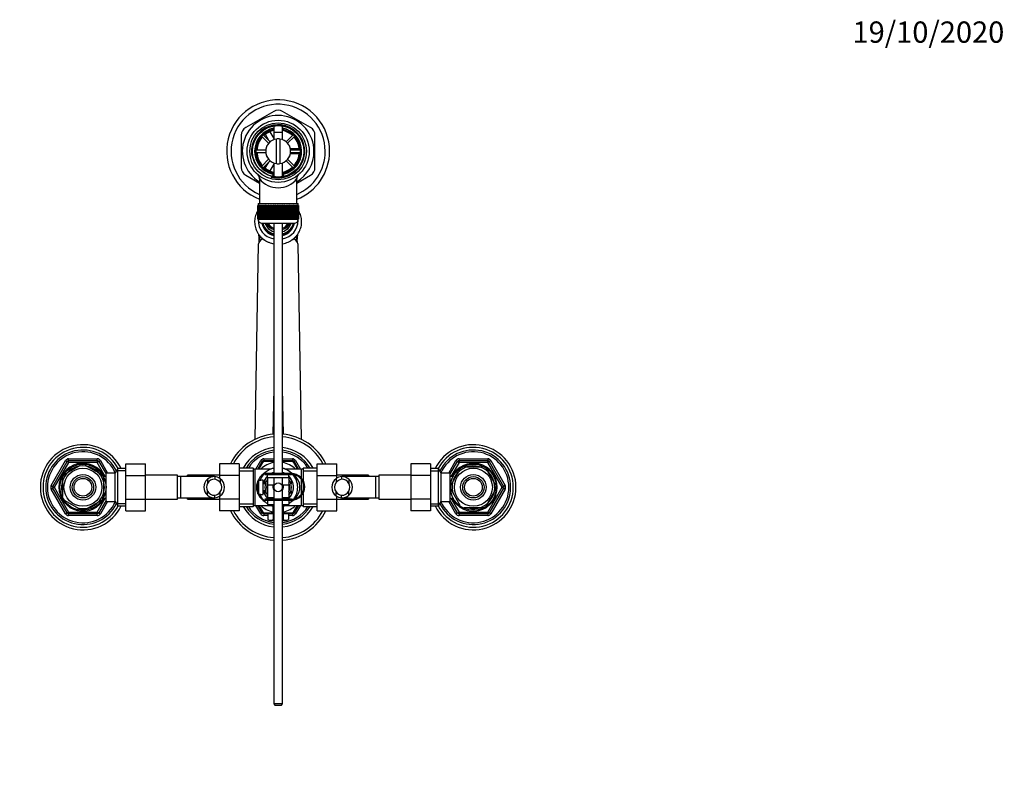
# Model space of a CAD drawing. Units: millimetres. Extents: x 0 to 1164, y 0 to 2042.
# Drawn here: x 491 to 1045, y 1615 to 2042 of the extents above; entities that cross this region are included whole.
import ezdxf
from ezdxf import colors
from ezdxf.entities.mleader import LeaderData, LeaderLine
from ezdxf.math import Vec2, Vec3

# ---------------------------------------------------------------- set-up
doc = ezdxf.new("R2010")
doc.units = ezdxf.units.MM
doc.layers.add('DV2_Défaut', color=7, linetype='Continuous')
doc.layers.add('Défaut', color=7, linetype='Continuous')

# ---------------------------------------------------------------- blocks, each defined once
blk = doc.blocks.new('_DOT')
at = {"color": 0}
blk.add_line((0, 0), (-1, 0), dxfattribs=at)
at = {"color": 0, "const_width": 0.333}
blk.add_lwpolyline([(-0.1665, 0, 1), (0.1665, 0, 1)], format="xyb", close=True, dxfattribs=at)
blk = doc.blocks.new('SE1')
at = {"layer": 'DV2_Défaut', "color": 7, "linetype": 'Continuous'}
for p, q in [((633.8, 1990.09), (618.05, 1981)), ((654.55, 1981), (638.8, 1990.09)), ((633.8, 1981.86), (633.8, 1974.11)), ((638.8, 1974.11), (638.8, 1981.86)), ((615.55, 1976.67), (615.55, 1958.48)), ((627.04, 1975.98), (630.94, 1972.08)), ((631.79, 1972.93), (627.89, 1976.83)), ((631.04, 1973.68), (629.08, 1977.07)), ((631.68, 1978.56), (633.84, 1974.83)), ((633.8, 1978.27), (638.8, 1978.27)), ((633.8, 1978.27), (633.8, 1974.11)), ((638.8, 1974.11), (638.8, 1978.27)), ((644.7, 1976.83), (640.8, 1972.93)), ((641.65, 1972.08), (645.55, 1975.98)), ((657.05, 1958.48), (657.05, 1976.67)), ((629.8, 1970.57), (629.97, 1970.57)), ((629.8, 1970.57), (629.8, 1970.17)), ((635.3, 1960.65), (635.3, 1974.5)), ((637.3, 1974.5), (637.3, 1960.65)), ((642.62, 1970.57), (642.8, 1970.57)), ((642.8, 1970.17), (642.8, 1970.57)), ((629.32, 1968.17), (623.81, 1968.17)), ((623.81, 1966.97), (629.32, 1966.97)), ((629.8, 1964.98), (629.8, 1964.57)), ((629.8, 1964.57), (629.97, 1964.57)), ((642.62, 1964.57), (642.8, 1964.57)), ((642.8, 1964.57), (642.8, 1964.98)), ((648.22, 1966.07), (643.03, 1966.07)), ((643.05, 1969.07), (648.13, 1969.07)), ((648.78, 1968.17), (643.27, 1968.17)), ((643.27, 1966.97), (648.78, 1966.97)), ((630.94, 1963.07), (627.04, 1959.17)), ((627.89, 1958.32), (631.79, 1962.22)), ((629.07, 1958.05), (631.04, 1961.46)), ((633.8, 1960.24), (631.66, 1956.54)), ((633.8, 1961.04), (633.8, 1953.29)), ((633.8, 1961.04), (633.8, 1953.29)), ((638.8, 1953.29), (638.8, 1961.04)), ((638.8, 1953.29), (638.8, 1961.04)), ((640.8, 1962.22), (644.7, 1958.32)), ((645.55, 1959.17), (641.65, 1963.07)), ((618.05, 1954.15), (625.8, 1949.68)), ((633.24, 1954.68), (633.13, 1953.43)), ((639.46, 1953.42), (639.36, 1954.68)), ((646.8, 1949.68), (654.55, 1954.15)), ((625.8, 1952.12), (625.8, 1938.07)), ((646.8, 1938.07), (646.8, 1952.14)), ((624.8, 1937.07), (624.8, 1937.07)), ((624.8, 1929.27), (624.8, 1937.07)), ((624.8, 1937.07), (624.82, 1937.07)), ((624.8, 1937.07), (624.8, 1929.27)), ((624.82, 1937.07), (624.82, 1929.27)), ((624.87, 1937.07), (624.82, 1937.07)), ((624.87, 1929.27), (624.87, 1937.07)), ((624.87, 1937.07), (624.93, 1937.07)), ((624.93, 1937.07), (624.93, 1929.27)), ((625.04, 1937.07), (624.93, 1937.07)), ((625.04, 1929.27), (625.04, 1937.07)), ((625.04, 1937.07), (625.14, 1937.07)), ((625.05, 1938.07), (647.55, 1938.07)), ((625.05, 1938.07), (625.05, 1937.07)), ((625.14, 1937.07), (625.14, 1929.27)), ((625.29, 1937.07), (625.14, 1937.07)), ((625.29, 1929.27), (625.29, 1937.07)), ((625.29, 1937.07), (625.43, 1937.07)), ((625.43, 1937.07), (625.43, 1929.27)), ((625.63, 1937.07), (625.43, 1937.07)), ((625.63, 1929.27), (625.63, 1937.07)), ((625.63, 1937.07), (625.82, 1937.07)), ((625.82, 1937.07), (625.82, 1929.27)), ((626.06, 1937.07), (625.82, 1937.07)), ((626.06, 1929.27), (626.06, 1937.07)), ((626.06, 1937.07), (626.28, 1937.07)), ((626.28, 1937.07), (626.28, 1929.27)), ((626.57, 1937.07), (626.28, 1937.07)), ((626.57, 1929.27), (626.57, 1937.07)), ((626.57, 1937.07), (626.83, 1937.07)), ((626.83, 1937.07), (626.83, 1929.27)), ((627.16, 1937.07), (626.83, 1937.07)), ((627.16, 1929.27), (627.16, 1937.07)), ((627.16, 1937.07), (627.45, 1937.07)), ((627.45, 1937.07), (627.45, 1929.27)), ((627.83, 1937.07), (627.45, 1937.07)), ((627.83, 1929.27), (627.83, 1937.07)), ((627.83, 1937.07), (628.15, 1937.07)), ((628.15, 1937.07), (628.15, 1929.27)), ((628.56, 1937.07), (628.15, 1937.07)), ((628.56, 1929.27), (628.56, 1937.07)), ((628.56, 1937.07), (628.9, 1937.07)), ((628.9, 1929.27), (628.9, 1937.07)), ((628.9, 1937.07), (628.91, 1937.07)), ((628.91, 1937.07), (628.91, 1929.27)), ((629.35, 1937.07), (628.91, 1937.07)), ((629.35, 1929.27), (629.35, 1937.07)), ((629.35, 1937.07), (629.68, 1937.07)), ((629.68, 1929.27), (629.68, 1937.07)), ((629.68, 1937.07), (629.73, 1937.07)), ((629.73, 1937.07), (629.73, 1929.27)), ((630.2, 1937.07), (629.73, 1937.07)), ((630.2, 1929.27), (630.2, 1937.07)), ((630.2, 1937.07), (630.53, 1937.07)), ((630.53, 1929.27), (630.53, 1937.07)), ((630.53, 1937.07), (630.6, 1937.07)), ((630.6, 1937.07), (630.6, 1929.27)), ((631.1, 1937.07), (630.6, 1937.07)), ((631.1, 1929.27), (631.1, 1937.07)), ((631.1, 1937.07), (631.42, 1937.07)), ((631.42, 1929.27), (631.42, 1937.07)), ((631.42, 1937.07), (631.52, 1937.07)), ((631.52, 1937.07), (631.52, 1929.27)), ((632.04, 1937.07), (631.52, 1937.07)), ((632.04, 1929.27), (632.04, 1937.07)), ((632.04, 1937.07), (632.34, 1937.07)), ((632.34, 1929.27), (632.34, 1937.07)), ((632.34, 1937.07), (632.47, 1937.07)), ((632.47, 1937.07), (632.47, 1929.27)), ((633.01, 1937.07), (632.47, 1937.07)), ((633.01, 1929.27), (633.01, 1937.07)), ((633.01, 1937.07), (633.3, 1937.07)), ((633.3, 1929.27), (633.3, 1937.07)), ((633.3, 1937.07), (633.46, 1937.07)), ((633.46, 1937.07), (633.46, 1929.27)), ((634.02, 1937.07), (633.46, 1937.07)), ((634.02, 1929.27), (634.02, 1937.07)), ((634.02, 1937.07), (634.29, 1937.07)), ((634.29, 1929.27), (634.29, 1937.07)), ((634.29, 1937.07), (634.47, 1937.07)), ((634.47, 1937.07), (634.47, 1929.27)), ((635.04, 1937.07), (634.47, 1937.07)), ((635.04, 1929.27), (635.04, 1937.07)), ((635.04, 1937.07), (635.29, 1937.07)), ((635.29, 1929.27), (635.29, 1937.07)), ((635.29, 1937.07), (635.5, 1937.07)), ((635.5, 1937.07), (635.5, 1929.27)), ((636.07, 1937.07), (635.5, 1937.07)), ((636.07, 1929.27), (636.07, 1937.07)), ((636.07, 1937.07), (636.3, 1937.07)), ((636.3, 1929.27), (636.3, 1937.07)), ((636.3, 1937.07), (636.53, 1937.07)), ((636.53, 1937.07), (636.53, 1929.27)), ((637.1, 1937.07), (636.53, 1937.07)), ((637.1, 1929.27), (637.1, 1937.07)), ((637.1, 1937.07), (637.31, 1937.07)), ((637.31, 1929.27), (637.31, 1937.07)), ((637.31, 1937.07), (637.56, 1937.07)), ((637.56, 1937.07), (637.56, 1929.27)), ((638.12, 1937.07), (637.56, 1937.07)), ((638.12, 1929.27), (638.12, 1937.07)), ((638.12, 1937.07), (638.31, 1937.07)), ((638.31, 1929.27), (638.31, 1937.07)), ((638.31, 1937.07), (638.58, 1937.07)), ((638.58, 1937.07), (638.58, 1929.27)), ((639.13, 1937.07), (638.58, 1937.07)), ((639.13, 1929.27), (639.13, 1937.07)), ((639.13, 1937.07), (639.29, 1937.07)), ((639.29, 1929.27), (639.29, 1937.07)), ((639.29, 1937.07), (639.58, 1937.07)), ((639.58, 1937.07), (639.58, 1929.27)), ((640.12, 1937.07), (639.58, 1937.07)), ((640.12, 1929.27), (640.12, 1937.07)), ((640.12, 1937.07), (640.25, 1937.07)), ((640.25, 1929.27), (640.25, 1937.07)), ((640.25, 1937.07), (640.55, 1937.07)), ((640.55, 1937.07), (640.55, 1929.27)), ((641.08, 1937.07), (640.55, 1937.07)), ((641.08, 1929.27), (641.08, 1937.07)), ((641.08, 1937.07), (641.18, 1937.07)), ((641.18, 1929.27), (641.18, 1937.07)), ((641.18, 1937.07), (641.49, 1937.07)), ((641.49, 1937.07), (641.49, 1929.27)), ((642, 1937.07), (641.49, 1937.07)), ((642, 1929.27), (642, 1937.07)), ((642, 1937.07), (642.07, 1937.07)), ((642.07, 1929.27), (642.07, 1937.07)), ((642.07, 1937.07), (642.39, 1937.07)), ((642.39, 1937.07), (642.39, 1929.27)), ((642.87, 1937.07), (642.39, 1937.07)), ((642.87, 1929.27), (642.87, 1937.07)), ((642.87, 1937.07), (642.91, 1937.07)), ((642.91, 1929.27), (642.91, 1937.07)), ((642.91, 1937.07), (643.24, 1937.07)), ((643.24, 1937.07), (643.24, 1929.27)), ((643.69, 1937.07), (643.24, 1937.07)), ((643.69, 1929.27), (643.69, 1937.07)), ((643.69, 1937.07), (643.7, 1937.07)), ((643.7, 1929.27), (643.7, 1937.07)), ((643.7, 1937.07), (644.04, 1937.07)), ((644.04, 1937.07), (644.04, 1929.27)), ((644.45, 1937.07), (644.04, 1937.07)), ((644.45, 1929.27), (644.45, 1937.07)), ((644.45, 1937.07), (644.77, 1937.07)), ((644.77, 1937.07), (644.77, 1929.27)), ((645.14, 1937.07), (644.77, 1937.07)), ((645.14, 1929.27), (645.14, 1937.07)), ((645.14, 1937.07), (645.43, 1937.07)), ((645.43, 1937.07), (645.43, 1929.27)), ((645.77, 1937.07), (645.43, 1937.07)), ((645.77, 1929.27), (645.77, 1937.07)), ((645.77, 1937.07), (646.02, 1937.07)), ((646.02, 1937.07), (646.02, 1929.27)), ((646.31, 1937.07), (646.02, 1937.07)), ((646.31, 1929.27), (646.31, 1937.07)), ((646.31, 1937.07), (646.53, 1937.07)), ((646.53, 1937.07), (646.53, 1929.27)), ((646.78, 1937.07), (646.53, 1937.07)), ((646.78, 1929.27), (646.78, 1937.07)), ((646.78, 1937.07), (646.96, 1937.07)), ((646.96, 1937.07), (646.96, 1929.27)), ((647.16, 1937.07), (646.96, 1937.07)), ((647.16, 1929.27), (647.16, 1937.07)), ((647.16, 1937.07), (647.3, 1937.07)), ((647.3, 1937.07), (647.3, 1929.27)), ((647.45, 1937.07), (647.3, 1937.07)), ((647.45, 1929.27), (647.45, 1937.07)), ((647.45, 1937.07), (647.56, 1937.07)), ((647.55, 1937.07), (647.55, 1938.07)), ((647.56, 1937.07), (647.56, 1929.27)), ((647.66, 1937.07), (647.56, 1937.07)), ((647.66, 1929.27), (647.66, 1937.07)), ((647.66, 1937.07), (647.72, 1937.07)), ((647.72, 1937.07), (647.72, 1929.27)), ((647.77, 1937.07), (647.72, 1937.07)), ((647.77, 1929.27), (647.77, 1937.07)), ((647.77, 1937.07), (647.79, 1937.07)), ((647.79, 1937.07), (647.79, 1929.27)), ((647.79, 1937.07), (647.8, 1937.07)), ((647.8, 1929.27), (647.8, 1937.07)), ((624.8, 1929.27), (624.8, 1929.27)), ((624.82, 1929.27), (624.8, 1929.27)), ((624.87, 1929.27), (624.82, 1929.27)), ((624.93, 1929.27), (624.87, 1929.27)), ((625.04, 1929.27), (624.93, 1929.27)), ((625.14, 1929.27), (625.04, 1929.27)), ((625.05, 1929.27), (625.05, 1929.07)), ((647.55, 1929.07), (625.05, 1929.07)), ((625.29, 1929.27), (625.14, 1929.27)), ((625.43, 1929.27), (625.29, 1929.27)), ((625.63, 1929.27), (625.43, 1929.27)), ((625.82, 1929.27), (625.63, 1929.27)), ((626.06, 1929.27), (625.82, 1929.27)), ((626.28, 1929.27), (626.06, 1929.27)), ((626.57, 1929.27), (626.28, 1929.27)), ((626.83, 1929.27), (626.57, 1929.27)), ((627.16, 1929.27), (626.83, 1929.27)), ((627.05, 1927.07), (645.55, 1927.07)), ((627.45, 1929.27), (627.16, 1929.27)), ((627.83, 1929.27), (627.45, 1929.27)), ((628.15, 1929.27), (627.83, 1929.27)), ((628.56, 1929.27), (628.15, 1929.27)), ((628.9, 1929.27), (628.56, 1929.27)), ((628.91, 1929.27), (628.9, 1929.27)), ((629.35, 1929.27), (628.91, 1929.27)), ((629.68, 1929.27), (629.35, 1929.27)), ((629.73, 1929.27), (629.68, 1929.27)), ((630.2, 1929.27), (629.73, 1929.27)), ((630.53, 1929.27), (630.2, 1929.27)), ((630.6, 1929.27), (630.53, 1929.27)), ((631.1, 1929.27), (630.6, 1929.27)), ((631.42, 1929.27), (631.1, 1929.27)), ((631.52, 1929.27), (631.42, 1929.27)), ((632.04, 1929.27), (631.52, 1929.27)), ((632.34, 1929.27), (632.04, 1929.27)), ((632.47, 1929.27), (632.34, 1929.27)), ((633.01, 1929.27), (632.47, 1929.27)), ((633.3, 1929.27), (633.01, 1929.27)), ((633.46, 1929.27), (633.3, 1929.27)), ((634.02, 1929.27), (633.46, 1929.27)), ((633.8, 1927.07), (633.8, 1785.97)), ((634.29, 1929.27), (634.02, 1929.27)), ((634.47, 1929.27), (634.29, 1929.27)), ((635.04, 1929.27), (634.47, 1929.27)), ((635.29, 1929.27), (635.04, 1929.27)), ((635.5, 1929.27), (635.29, 1929.27)), ((636.07, 1929.27), (635.5, 1929.27)), ((636.3, 1929.27), (636.07, 1929.27)), ((636.53, 1929.27), (636.3, 1929.27)), ((637.1, 1929.27), (636.53, 1929.27)), ((637.31, 1929.27), (637.1, 1929.27)), ((637.56, 1929.27), (637.31, 1929.27)), ((638.12, 1929.27), (637.56, 1929.27)), ((638.31, 1929.27), (638.12, 1929.27)), ((638.58, 1929.27), (638.31, 1929.27)), ((639.13, 1929.27), (638.58, 1929.27)), ((638.8, 1785.97), (638.8, 1927.07)), ((639.29, 1929.27), (639.13, 1929.27)), ((639.58, 1929.27), (639.29, 1929.27)), ((640.12, 1929.27), (639.58, 1929.27)), ((640.25, 1929.27), (640.12, 1929.27)), ((640.55, 1929.27), (640.25, 1929.27)), ((641.08, 1929.27), (640.55, 1929.27)), ((641.18, 1929.27), (641.08, 1929.27)), ((641.49, 1929.27), (641.18, 1929.27)), ((642, 1929.27), (641.49, 1929.27)), ((642.07, 1929.27), (642, 1929.27)), ((642.39, 1929.27), (642.07, 1929.27)), ((642.87, 1929.27), (642.39, 1929.27)), ((642.91, 1929.27), (642.87, 1929.27)), ((643.24, 1929.27), (642.91, 1929.27)), ((643.69, 1929.27), (643.24, 1929.27)), ((643.7, 1929.27), (643.69, 1929.27)), ((644.04, 1929.27), (643.7, 1929.27)), ((644.45, 1929.27), (644.04, 1929.27)), ((644.77, 1929.27), (644.45, 1929.27)), ((645.14, 1929.27), (644.77, 1929.27)), ((645.43, 1929.27), (645.14, 1929.27)), ((645.77, 1929.27), (645.43, 1929.27)), ((646.02, 1929.27), (645.77, 1929.27)), ((646.31, 1929.27), (646.02, 1929.27)), ((646.53, 1929.27), (646.31, 1929.27)), ((646.78, 1929.27), (646.53, 1929.27)), ((646.96, 1929.27), (646.78, 1929.27)), ((647.16, 1929.27), (646.96, 1929.27)), ((647.3, 1929.27), (647.16, 1929.27)), ((647.45, 1929.27), (647.3, 1929.27)), ((647.56, 1929.27), (647.45, 1929.27)), ((647.55, 1929.07), (647.55, 1929.27)), ((647.66, 1929.27), (647.56, 1929.27)), ((647.72, 1929.27), (647.66, 1929.27)), ((647.77, 1929.27), (647.72, 1929.27)), ((647.79, 1929.27), (647.77, 1929.27)), ((647.79, 1929.27), (647.8, 1929.27)), ((625.3, 1920.85), (625.3, 1920.29)), ((630.5, 1924.59), (630.5, 1924.75)), ((631.22, 1923.82), (631.22, 1923.7)), ((631.23, 1923.68), (631.28, 1923.75)), ((641.36, 1923.68), (641.31, 1923.75)), ((641.38, 1923.7), (641.38, 1923.82)), ((642.09, 1924.75), (642.09, 1924.59)), ((647.3, 1920.29), (647.3, 1920.85)), ((623.38, 1805.29), (625.3, 1915.4)), ((647.3, 1915.4), (649.22, 1805.29)), ((633.8, 1833.85), (633.35, 1808.07)), ((639.25, 1808.07), (638.8, 1833.85)), ((508.4, 1779.21), (516.48, 1793.21)), ((509.27, 1778.71), (517.35, 1792.71)), ((518.21, 1792.21), (510.13, 1778.21)), ((516.48, 1793.21), (517.35, 1792.71)), ((518.21, 1792.21), (517.35, 1792.71)), ((518.21, 1794.21), (534.38, 1794.21)), ((518.21, 1793.21), (518.21, 1794.21)), ((518.21, 1793.21), (534.38, 1793.21)), ((518.21, 1792.21), (518.21, 1793.21)), ((534.38, 1792.21), (518.21, 1792.21)), ((534.38, 1793.21), (534.38, 1794.21)), ((534.38, 1793.21), (534.38, 1792.21)), ((535.25, 1792.71), (534.38, 1792.21)), ((538.91, 1784.36), (534.38, 1792.21)), ((535.25, 1792.71), (536.11, 1793.21)), ((535.25, 1792.71), (539.3, 1785.7)), ((536.11, 1793.21), (540.15, 1786.21)), ((623.74, 1788.46), (626.48, 1793.21)), ((624.89, 1788.46), (627.35, 1792.71)), ((627.68, 1792.28), (625.48, 1788.48)), ((627.35, 1792.71), (626.48, 1793.21)), ((627.35, 1792.71), (627.88, 1792.4)), ((628.21, 1794.21), (633.8, 1794.21)), ((628.21, 1794.21), (628.21, 1793.21)), ((628.21, 1793.21), (633.8, 1793.21)), ((628.21, 1793.21), (628.21, 1792.6)), ((633.79, 1792.71), (628.42, 1792.71)), ((638.8, 1794.21), (644.38, 1794.21)), ((638.8, 1793.21), (644.38, 1793.21)), ((644.17, 1792.71), (638.8, 1792.71)), ((644.38, 1794.21), (644.38, 1793.21)), ((644.38, 1792.6), (644.38, 1793.21)), ((644.71, 1792.4), (645.25, 1792.71)), ((647.12, 1788.47), (644.92, 1792.28)), ((646.11, 1793.21), (645.25, 1792.71)), ((645.25, 1792.71), (647.7, 1788.46)), ((646.11, 1793.21), (648.85, 1788.46)), ((732.44, 1786.21), (736.48, 1793.21)), ((733.3, 1785.7), (737.35, 1792.71)), ((738.21, 1792.21), (733.68, 1784.36)), ((737.35, 1792.71), (736.48, 1793.21)), ((737.35, 1792.71), (738.21, 1792.21)), ((738.21, 1794.21), (754.38, 1794.21)), ((738.21, 1794.21), (738.21, 1793.21)), ((738.21, 1793.21), (754.38, 1793.21)), ((738.21, 1793.21), (738.21, 1792.21)), ((754.38, 1792.21), (738.21, 1792.21)), ((754.38, 1794.21), (754.38, 1793.21)), ((754.38, 1792.21), (754.38, 1793.21)), ((754.38, 1792.21), (755.25, 1792.71)), ((762.46, 1778.21), (754.38, 1792.21)), ((756.11, 1793.21), (755.25, 1792.71)), ((755.25, 1792.71), (763.33, 1778.71)), ((756.11, 1793.21), (764.19, 1779.21)), ((516.11, 1785.61), (524.98, 1790.73)), ((524.98, 1790.73), (524.8, 1790.99)), ((527.61, 1790.73), (527.84, 1790.99)), ((527.61, 1790.73), (536.48, 1785.61)), ((545.94, 1788.71), (544.5, 1786.21)), ((550.5, 1787.53), (545.26, 1787.53)), ((545.94, 1767.71), (545.94, 1788.71)), ((550.5, 1788.71), (545.94, 1788.71)), ((550.5, 1791.47), (561.5, 1791.47)), ((550.5, 1784.85), (550.5, 1791.47)), ((561.5, 1784.85), (561.5, 1791.47)), ((603.3, 1791.49), (603.3, 1784.85)), ((614.3, 1791.49), (603.3, 1791.49)), ((614.3, 1791.49), (614.3, 1784.85)), ((622.3, 1789.06), (614.3, 1789.06)), ((614.3, 1787.53), (622.3, 1787.53)), ((622.3, 1789.06), (622.3, 1767.36)), ((623.21, 1788.46), (623.21, 1767.96)), ((632.3, 1788.46), (623.21, 1788.46)), ((649.38, 1788.46), (640.29, 1788.46)), ((649.38, 1783.48), (649.38, 1788.46)), ((650.3, 1789.06), (650.3, 1782.22)), ((658.3, 1789.06), (650.3, 1789.06)), ((650.3, 1787.53), (658.3, 1787.53)), ((658.3, 1791.47), (669.3, 1791.47)), ((658.3, 1784.85), (658.3, 1791.47)), ((669.3, 1784.85), (669.3, 1791.47)), ((711.1, 1791.49), (711.1, 1784.85)), ((722.1, 1791.49), (711.1, 1791.49)), ((722.1, 1791.49), (722.1, 1784.85)), ((726.65, 1788.71), (722.1, 1788.71)), ((722.1, 1787.53), (727.34, 1787.53)), ((726.65, 1767.71), (726.65, 1788.71)), ((728.1, 1786.21), (726.65, 1788.71)), ((733.78, 1779.52), (738.9, 1788.4)), ((738.68, 1788.59), (738.9, 1788.4)), ((741.17, 1789.71), (741.17, 1790.02)), ((741.17, 1789.71), (751.42, 1789.71)), ((751.42, 1790.02), (751.42, 1789.71)), ((753.94, 1788.57), (753.69, 1788.4)), ((758.82, 1779.52), (753.69, 1788.4)), ((514.8, 1783.34), (514.49, 1783.34)), ((514.8, 1783.34), (514.8, 1773.09)), ((515.92, 1785.82), (516.11, 1785.61)), ((536.67, 1785.83), (536.48, 1785.61)), ((537.8, 1785.21), (537.25, 1785.21)), ((537.8, 1784.6), (537.25, 1784.6)), ((537.8, 1784.27), (537.8, 1785.21)), ((539.3, 1784.36), (537.8, 1784.36)), ((537.8, 1783.34), (538.1, 1783.34)), ((537.8, 1783.34), (537.8, 1773.09)), ((539.3, 1770.21), (539.3, 1786.21)), ((544.5, 1786.21), (539.3, 1786.21)), ((544.5, 1770.21), (544.5, 1786.21)), ((550.5, 1784.85), (561.5, 1784.85)), ((550.5, 1771.57), (550.5, 1784.85)), ((579.5, 1784.96), (561.5, 1784.96)), ((561.5, 1771.57), (561.5, 1784.85)), ((579.5, 1771.46), (579.5, 1784.96)), ((581.5, 1784.21), (579.5, 1784.21)), ((581.5, 1772.21), (581.5, 1784.21)), ((600.26, 1784.21), (581.5, 1784.21)), ((585.3, 1784.21), (585.3, 1784.96)), ((603.3, 1784.96), (585.3, 1784.96)), ((596.48, 1782.75), (596.48, 1780.41)), ((600.61, 1784.2), (600.61, 1782.69)), ((603.3, 1784.85), (603.3, 1783.2)), ((614.3, 1784.85), (603.3, 1784.85)), ((603.65, 1782.99), (603.65, 1780.87)), ((614.3, 1784.85), (614.3, 1771.57)), ((624.8, 1774.79), (624.8, 1781.63)), ((625.3, 1782.14), (625.3, 1774.28)), ((625.3, 1782.14), (626.5, 1782.14)), ((626.5, 1782.14), (626.5, 1782.21)), ((627.8, 1782.21), (626.5, 1782.21)), ((627.8, 1774.21), (627.8, 1782.21)), ((643.8, 1785.97), (628.8, 1785.97)), ((628.8, 1785.97), (628.8, 1785.47)), ((628.8, 1785.47), (630.3, 1785.47)), ((629.05, 1780.71), (629.05, 1782.65)), ((630.3, 1785.47), (642.3, 1785.47)), ((630.3, 1783.47), (630.3, 1785.47)), ((630.3, 1783.47), (630.3, 1779.6)), ((642.3, 1783.47), (630.3, 1783.47)), ((633.8, 1783.47), (633.8, 1771.47)), ((638.8, 1771.47), (638.8, 1783.47)), ((642.3, 1785.47), (643.8, 1785.47)), ((642.3, 1783.47), (642.3, 1785.47)), ((642.3, 1783.47), (642.3, 1779.6)), ((643.55, 1782.65), (643.55, 1780.13)), ((649.38, 1774.25), (649.38, 1782.7)), ((650.3, 1781.07), (650.3, 1775.88)), ((658.3, 1784.85), (669.3, 1784.85)), ((658.3, 1771.57), (658.3, 1784.85)), ((668.95, 1782.99), (668.95, 1780.87)), ((687.3, 1784.96), (669.3, 1784.96)), ((669.3, 1783.2), (669.3, 1784.85)), ((671.99, 1784.2), (671.99, 1782.69)), ((691.1, 1784.21), (672.34, 1784.21)), ((676.12, 1782.75), (676.12, 1780.41)), ((687.3, 1784.96), (687.3, 1784.21)), ((691.1, 1784.21), (691.1, 1772.21)), ((693.1, 1784.21), (691.1, 1784.21)), ((693.1, 1784.96), (693.1, 1771.46)), ((711.1, 1784.96), (693.1, 1784.96)), ((711.1, 1784.85), (711.1, 1771.57)), ((722.1, 1784.85), (711.1, 1784.85)), ((722.1, 1784.85), (722.1, 1771.57)), ((728.1, 1770.21), (728.1, 1786.21)), ((733.3, 1786.21), (728.1, 1786.21)), ((733.3, 1770.21), (733.3, 1786.21)), ((734.8, 1784.36), (733.3, 1784.36)), ((734.8, 1784.27), (734.8, 1785.21)), ((735.34, 1785.21), (734.8, 1785.21)), ((734.8, 1784.6), (735.34, 1784.6)), ((508.4, 1779.21), (509.27, 1778.71)), ((508.4, 1777.21), (509.27, 1777.71)), ((516.48, 1763.21), (508.4, 1777.21)), ((510.13, 1778.21), (509.27, 1778.71)), ((510.13, 1778.21), (509.27, 1777.71)), ((517.35, 1763.71), (509.27, 1777.71)), ((510.13, 1778.21), (518.21, 1764.21)), ((596.48, 1773.68), (596.48, 1776.02)), ((603.65, 1773.44), (603.65, 1775.56)), ((629.23, 1780.71), (627.8, 1780.71)), ((629.23, 1780.22), (627.8, 1780.22)), ((629.23, 1776.2), (627.8, 1776.2)), ((627.8, 1775.71), (629.23, 1775.71)), ((629.05, 1773.77), (629.05, 1775.71)), ((630.3, 1778.21), (629.8, 1778.21)), ((630.3, 1778.18), (629.8, 1777.92)), ((630.3, 1778.94), (629.83, 1778.83)), ((630.3, 1777.49), (629.87, 1777.26)), ((630.3, 1779.57), (629.92, 1779.48)), ((630.3, 1779.69), (629.99, 1779.77)), ((630.3, 1776.73), (629.99, 1776.66)), ((630.3, 1776.58), (630.06, 1776.37)), ((630.3, 1780.36), (630.16, 1780.36)), ((630.3, 1775.76), (630.28, 1775.75)), ((630.3, 1779.6), (630.3, 1772.35)), ((630.3, 1779.6), (633.64, 1779.6)), ((638.95, 1779.6), (642.3, 1779.6)), ((642.3, 1780.36), (642.43, 1780.36)), ((642.61, 1779.77), (642.3, 1779.69)), ((642.3, 1779.6), (642.3, 1772.35)), ((642.3, 1779.57), (642.67, 1779.48)), ((642.3, 1778.94), (642.77, 1778.83)), ((642.8, 1778.21), (642.3, 1778.21)), ((642.3, 1778.18), (642.79, 1777.92)), ((642.3, 1777.49), (642.73, 1777.26)), ((642.3, 1776.73), (642.61, 1776.66)), ((642.3, 1776.07), (642.43, 1776.07)), ((643.55, 1776.29), (643.55, 1773.77)), ((668.95, 1773.44), (668.95, 1775.56)), ((676.12, 1773.68), (676.12, 1776.02)), ((733.78, 1776.9), (733.51, 1776.71)), ((733.78, 1779.52), (733.52, 1779.76)), ((738.9, 1768.02), (733.78, 1776.9)), ((753.69, 1768.02), (758.82, 1776.9)), ((754.38, 1764.21), (762.46, 1778.21)), ((763.33, 1777.71), (755.25, 1763.71)), ((764.19, 1777.21), (756.11, 1763.21)), ((758.82, 1779.52), (759.08, 1779.68)), ((759.08, 1776.75), (758.82, 1776.9)), ((762.46, 1778.21), (763.33, 1778.71)), ((762.46, 1778.21), (763.33, 1777.71)), ((764.19, 1779.21), (763.33, 1778.71)), ((764.19, 1777.21), (763.33, 1777.71)), ((514.8, 1773.09), (514.49, 1773.09)), ((516.11, 1770.81), (515.96, 1770.54)), ((516.11, 1770.81), (524.98, 1765.69)), ((527.61, 1765.69), (536.48, 1770.81)), ((534.38, 1764.21), (538.91, 1772.06)), ((539.3, 1770.73), (535.25, 1763.71)), ((540.15, 1770.21), (536.11, 1763.21)), ((536.65, 1770.57), (536.48, 1770.81)), ((537.8, 1771.83), (537.25, 1771.83)), ((537.25, 1771.21), (537.8, 1771.21)), ((537.8, 1773.09), (538.1, 1773.09)), ((537.8, 1771.21), (537.8, 1772.15)), ((537.8, 1772.06), (539.3, 1772.06)), ((539.3, 1770.21), (544.5, 1770.21)), ((544.5, 1770.21), (545.94, 1767.71)), ((550.5, 1771.57), (561.5, 1771.57)), ((550.5, 1764.93), (550.5, 1771.57)), ((561.5, 1764.93), (561.5, 1771.57)), ((561.5, 1771.46), (579.5, 1771.46)), ((579.5, 1772.21), (581.5, 1772.21)), ((581.5, 1772.21), (600.26, 1772.21)), ((585.3, 1771.46), (585.3, 1772.21)), ((585.3, 1771.46), (603.3, 1771.46)), ((600.61, 1772.22), (600.61, 1773.73)), ((603.3, 1773.22), (603.3, 1771.57)), ((603.3, 1771.57), (603.3, 1764.95)), ((614.3, 1771.57), (603.3, 1771.57)), ((614.3, 1771.57), (614.3, 1764.95)), ((625.3, 1774.28), (626.5, 1774.28)), ((626.5, 1774.28), (626.5, 1774.21)), ((626.5, 1774.21), (627.8, 1774.21)), ((643.8, 1771.47), (628.8, 1771.47)), ((628.8, 1771.47), (628.8, 1770.97)), ((628.8, 1770.97), (643.8, 1770.97)), ((630.3, 1772.35), (630.3, 1771.47)), ((630.3, 1772.35), (633.8, 1772.35)), ((630.3, 1770.97), (630.3, 1768.48)), ((633.8, 1770.97), (633.8, 1656.07)), ((638.8, 1772.35), (642.3, 1772.35)), ((638.8, 1656.07), (638.8, 1770.97)), ((642.3, 1772.35), (642.3, 1771.47)), ((642.3, 1770.97), (642.3, 1768.48)), ((649.38, 1767.96), (649.38, 1773.47)), ((650.3, 1774.73), (650.3, 1767.36)), ((658.3, 1771.57), (669.3, 1771.57)), ((658.3, 1764.93), (658.3, 1771.57)), ((669.3, 1771.57), (669.3, 1773.22)), ((669.3, 1764.93), (669.3, 1771.57)), ((669.3, 1771.46), (687.3, 1771.46)), ((671.99, 1772.22), (671.99, 1773.73)), ((672.33, 1772.21), (691.1, 1772.21)), ((687.3, 1772.21), (687.3, 1771.46)), ((691.1, 1772.21), (693.1, 1772.21)), ((693.1, 1771.46), (711.1, 1771.46)), ((711.1, 1771.57), (711.1, 1764.95)), ((722.1, 1771.57), (711.1, 1771.57)), ((722.1, 1771.57), (722.1, 1764.95)), ((726.65, 1767.71), (728.1, 1770.21)), ((728.1, 1770.21), (733.3, 1770.21)), ((736.48, 1763.21), (732.44, 1770.21)), ((733.3, 1772.06), (734.8, 1772.06)), ((737.35, 1763.71), (733.3, 1770.73)), ((733.68, 1772.06), (738.21, 1764.21)), ((734.8, 1771.21), (734.8, 1772.15)), ((734.8, 1771.83), (735.34, 1771.83)), ((734.8, 1771.21), (735.34, 1771.21)), ((524.83, 1765.42), (524.98, 1765.69)), ((527.61, 1765.69), (527.76, 1765.42)), ((550.5, 1768.9), (545.26, 1768.9)), ((545.94, 1767.71), (550.5, 1767.71)), ((550.5, 1764.93), (561.5, 1764.93)), ((614.3, 1764.95), (603.3, 1764.95)), ((614.3, 1768.9), (622.3, 1768.9)), ((614.3, 1767.36), (622.3, 1767.36)), ((623.21, 1767.96), (632.3, 1767.96)), ((626.48, 1763.21), (623.74, 1767.96)), ((627.35, 1763.71), (624.89, 1767.96)), ((625.48, 1767.95), (627.68, 1764.14)), ((630.3, 1768.48), (633.8, 1768.48)), ((633.3, 1768.48), (633.3, 1763.48)), ((633.91, 1763.48), (633.91, 1768.48)), ((638.68, 1763.48), (638.68, 1768.48)), ((638.8, 1768.48), (642.3, 1768.48)), ((639.3, 1763.48), (639.3, 1768.48)), ((640.29, 1767.96), (649.38, 1767.96)), ((644.92, 1764.14), (647.11, 1767.94)), ((647.7, 1767.96), (645.25, 1763.71)), ((648.85, 1767.96), (646.11, 1763.21)), ((650.3, 1768.9), (658.3, 1768.9)), ((650.3, 1767.36), (658.3, 1767.36)), ((658.3, 1764.93), (669.3, 1764.93)), ((722.1, 1764.95), (711.1, 1764.95)), ((722.1, 1768.9), (727.34, 1768.9)), ((722.1, 1767.71), (726.65, 1767.71)), ((738.9, 1768.02), (738.69, 1767.83)), ((741.17, 1766.41), (741.17, 1766.71)), ((741.17, 1766.71), (751.42, 1766.71)), ((751.42, 1766.71), (751.42, 1766.41)), ((753.97, 1767.88), (753.69, 1768.02)), ((516.48, 1763.21), (517.35, 1763.71)), ((518.21, 1764.21), (517.35, 1763.71)), ((518.21, 1764.21), (534.38, 1764.21)), ((518.21, 1764.21), (518.21, 1763.21)), ((518.21, 1762.21), (518.21, 1763.21)), ((534.38, 1763.21), (518.21, 1763.21)), ((534.38, 1762.21), (518.21, 1762.21)), ((535.25, 1763.71), (534.38, 1764.21)), ((534.38, 1763.21), (534.38, 1764.21)), ((534.38, 1762.21), (534.38, 1763.21)), ((535.25, 1763.71), (536.11, 1763.21)), ((627.35, 1763.71), (626.48, 1763.21)), ((627.35, 1763.71), (627.88, 1764.02)), ((628.21, 1763.21), (628.21, 1763.83)), ((628.21, 1763.21), (628.21, 1762.21)), ((630.52, 1763.21), (628.21, 1763.21)), ((630.52, 1762.21), (628.21, 1762.21)), ((628.42, 1763.71), (633.29, 1763.71)), ((630.52, 1763.48), (630.52, 1759.97)), ((630.52, 1763.48), (633.41, 1763.48)), ((630.52, 1759.97), (631.55, 1759.48)), ((631.55, 1759.48), (633.8, 1759.48)), ((633.41, 1763.48), (633.41, 1759.97)), ((633.41, 1763.48), (633.8, 1763.48)), ((638.8, 1763.48), (639.18, 1763.48)), ((638.8, 1759.48), (641.05, 1759.48)), ((639.18, 1763.48), (639.18, 1759.97)), ((639.18, 1763.48), (642.07, 1763.48)), ((639.3, 1763.71), (644.17, 1763.71)), ((641.05, 1759.48), (642.07, 1759.97)), ((642.07, 1763.48), (642.07, 1759.97)), ((644.38, 1763.21), (642.07, 1763.21)), ((644.38, 1762.21), (642.07, 1762.21)), ((644.38, 1763.83), (644.38, 1763.21)), ((644.38, 1763.21), (644.38, 1762.21)), ((644.71, 1764.02), (645.25, 1763.71)), ((646.11, 1763.21), (645.25, 1763.71)), ((737.35, 1763.71), (736.48, 1763.21)), ((737.35, 1763.71), (738.21, 1764.21)), ((738.21, 1764.21), (754.38, 1764.21)), ((738.21, 1763.21), (738.21, 1764.21)), ((738.21, 1763.21), (738.21, 1762.21)), ((754.38, 1763.21), (738.21, 1763.21)), ((754.38, 1762.21), (738.21, 1762.21)), ((754.38, 1764.21), (754.38, 1763.21)), ((754.38, 1764.21), (755.25, 1763.71)), ((754.38, 1763.21), (754.38, 1762.21)), ((756.11, 1763.21), (755.25, 1763.71)), ((638.8, 1656.07), (633.8, 1656.07)), ((633.8, 1656.07), (634.4, 1655.47)), ((634.4, 1655.47), (638.2, 1655.47)), ((638.2, 1655.47), (638.8, 1656.07))]:
    blk.add_line(p, q, dxfattribs=at)
for centre, radius in [((636.3, 1967.57), 17.5), ((636.3, 1967.57), 16), ((636.3, 1967.57), 14.6), ((636.3, 1967.57), 14.5), ((526.3, 1778.21), 13), ((526.3, 1778.21), 10.7), ((746.3, 1778.21), 13), ((746.3, 1778.21), 10.7), ((526.3, 1778.21), 7.2), ((526.3, 1778.21), 6), ((526.3, 1778.21), 5), ((746.3, 1778.21), 7.2), ((746.3, 1778.21), 6), ((746.3, 1778.21), 5), ((636.3, 1778.21), 2.5)]:
    blk.add_circle(centre, radius, dxfattribs=at)
for centre, radius, start, end in [((636.3, 1967.57), 29, 0, 248.7727), ((636.3, 1967.57), 26.5, 0, 246.6575), ((636.3, 1967.57), 20.19, 0, 238.6578), ((636.3, 1985.76), 5, 60, 120), ((620.55, 1976.67), 5, 120, 180), ((636.3, 1967.57), 15, 255, 195), ((652.05, 1976.67), 5, 0, 60), ((636.3, 1967.57), 13.25, 100.8757, 256.6419), ((636.3, 1967.57), 13.11, 100.9971, 259.0029), ((636.3, 1967.57), 12.5, 101.537, 258.463), ((636.3, 1967.57), 12, 137.866, 177.134), ((636.3, 1967.57), 12, 102.0247, 132.134), ((636.3, 1967.57), 13.25, 283.3581, 79.1243), ((636.3, 1967.57), 13.11, 0, 79.0029), ((636.3, 1967.57), 12.5, 0, 78.463), ((636.3, 1967.57), 12, 47.866, 77.9753), ((636.3, 1967.57), 12, 2.866, 42.134), ((636.3, 1967.57), 7, 98.2132, 261.7868), ((636.3, 1967.57), 7, 81.7868, 98.2132), ((636.3, 1967.57), 7, 278.2132, 81.7868), ((636.3, 1967.57), 12, 182.866, 222.134), ((636.3, 1967.57), 12.5, 281.537, 0), ((636.3, 1967.57), 13.11, 280.9971, 0), ((636.3, 1967.57), 12, 317.866, 357.134), ((636.3, 1967.57), 29, 291.2273, 0), ((636.3, 1967.57), 26.5, 293.3425, 0), ((636.3, 1967.57), 20.19, 301.3422, 0), ((636.3, 1967.57), 12, 227.866, 257.9753), ((636.3, 1967.57), 7, 261.7868, 278.2132), ((636.3, 1967.57), 12, 282.0247, 312.134), ((620.55, 1958.48), 5, 180, 240), ((622.87, 1952.18), 2.92, 358.779, 44.4262), ((636.3, 1967.57), 13.25, 256.6419, 259.0534), ((636.3, 1967.57), 13.25, 281.0096, 283.3581), ((649.71, 1952.2), 2.9, 135.041, 181.0839), ((652.05, 1958.48), 5, 300, 0), ((636.3, 1960.36), 13.33, 218.0191, 321.9809), ((627.05, 1929.07), 2, 180, 270), ((645.55, 1929.07), 2, 270, 0), ((634.14, 1920.09), 8.83, 178.2786, 195.9516), ((638.93, 1920.04), 8.35, 343.5028, 2.3124), ((636.3, 1915.21), 11, 159.1667, 179), ((636.11, 1930.66), 15.11, 235.4485, 243.2779), ((636.49, 1930.66), 15.11, 297.2321, 304.5524), ((636.3, 1915.21), 11, 1, 20.8333), ((636.3, 1778.21), 30, 94.7802, 153.7279), ((636.3, 1778.21), 28.5, 95.0324, 152.2295), ((636.3, 1778.21), 30, 26.2379, 85.2198), ((636.3, 1778.21), 28.5, 27.734, 84.9676), ((526.3, 1778.21), 24, 25.9445, 334.0555), ((526.3, 1778.21), 22.5, 27.8181, 332.1819), ((526.3, 1778.21), 21, 25.9387, 334.0613), ((526.3, 1778.21), 20, 23.9789, 336.0211), ((636.3, 1778.21), 22.5, 96.3794, 151.1694), ((636.3, 1778.21), 21, 96.8371, 148.8911), ((636.3, 1778.21), 20, 97.1808, 147.146), ((636.3, 1778.21), 22.5, 28.8306, 83.6206), ((636.3, 1778.21), 21, 31.1089, 83.1629), ((636.3, 1778.21), 20, 32.854, 82.8192), ((746.3, 1778.21), 24, 0, 154.0555), ((746.3, 1778.21), 22.5, 0, 152.1819), ((746.3, 1778.21), 21, 0, 154.0613), ((746.3, 1778.21), 20, 0, 156.0211), ((518.21, 1792.21), 2, 90, 150), ((518.21, 1792.21), 1, 90, 150), ((534.38, 1792.21), 2, 30, 90), ((534.38, 1792.21), 1, 30, 90), ((636.3, 1778.21), 14.22, 100.1286, 133.8617), ((628.21, 1792.21), 2, 90, 150), ((628.21, 1792.21), 1, 90, 150), ((636.3, 1778.21), 16.5, 118.2397, 121.7508), ((636.3, 1778.21), 14.22, 46.1383, 79.8714), ((636.3, 1778.21), 16.5, 58.3664, 61.5668), ((644.38, 1792.21), 2, 30, 90), ((644.38, 1792.21), 1, 30, 90), ((738.21, 1792.21), 2, 90, 150), ((738.21, 1792.21), 1, 90, 150), ((754.38, 1792.21), 2, 30, 90), ((754.38, 1792.21), 1, 30, 90), ((526.3, 1778.21), 13.5, 27.1007, 332.8993), ((526.3, 1778.21), 12.06, 255, 195), ((526.3, 1778.21), 12.87, 90, 96.6123), ((526.3, 1778.21), 12.87, 83.1438, 90), ((623.21, 1789.46), 1, 203.5782, 270), ((636.3, 1778.21), 11, 103.1366, 159.0725), ((636.3, 1778.21), 11.05, 103.0761, 111.936), ((636.3, 1778.21), 8.68, 106.7493, 116.5248), ((636.3, 1778.21), 11.05, 68.064, 76.9239), ((636.3, 1778.21), 11, 44.8358, 76.8634), ((636.3, 1778.21), 8.68, 63.4752, 73.2507), ((649.38, 1789.46), 1, 270, 336.4218), ((746.3, 1778.21), 12.06, 255, 195), ((746.3, 1778.21), 13.5, 0, 152.8993), ((746.3, 1778.21), 12.87, 113.4708, 126.2706), ((746.3, 1778.21), 12.87, 53.6165, 66.5409), ((526.3, 1778.21), 12.87, 143.7855, 156.5348), ((526.3, 1778.21), 12.87, 23.4708, 36.2706), ((600.41, 1778.21), 6, 130.8909, 229.1091), ((600.33, 1778.4), 5.81, 87.2277, 131.4986), ((600.34, 1778.31), 4.39, 86.4817, 151.4656), ((600.03, 1778.35), 5.88, 52.0887, 84.4073), ((600.02, 1778.28), 4.45, 35.5036, 82.4294), ((600.19, 1778.21), 5.89, 305.8711, 54.1289), ((636.3, 1778.21), 8.68, 133.7603, 163.2507), ((636.3, 1778.21), 7.5, 143.1301, 216.8699), ((636.3, 1778.21), 8.5, 134.9009, 148.533), ((636.3, 1778.21), 8.5, 107.1046, 114.0539), ((636.3, 1778.21), 8.5, 65.9461, 72.8954), ((636.3, 1778.21), 8.68, 0, 46.2397), ((636.3, 1778.21), 8.5, 31.467, 45.0991), ((636.3, 1778.21), 7.5, 0, 36.8699), ((643.8, 1778.47), 7.5, 270, 90), ((643.8, 1778.47), 7, 270, 90), ((636.3, 1778.21), 11, 0, 40.9935), ((672.4, 1778.21), 5.89, 125.8711, 234.1289), ((672.56, 1778.35), 5.88, 95.5927, 127.9113), ((672.57, 1778.28), 4.45, 97.5706, 144.4964), ((672.27, 1778.4), 5.81, 48.5014, 92.7723), ((672.26, 1778.31), 4.39, 28.5344, 93.5183), ((672.19, 1778.21), 6, 310.8909, 49.1091), ((510.13, 1778.21), 2, 150, 210), ((510.13, 1778.21), 1, 150, 210), ((600.41, 1778.21), 4.5, 150.7889, 209.2111), ((600.34, 1778.11), 4.39, 208.5344, 273.5183), ((600.02, 1778.14), 4.45, 277.5706, 324.4964), ((600.08, 1778.21), 4.44, 323.3142, 36.6858), ((636.3, 1778.21), 8.68, 196.7493, 226.2397), ((636.3, 1778.21), 6.5, 174.5724, 180), ((636.3, 1778.21), 6.5, 180, 182.6057), ((636.3, 1778.21), 6.5, 182.6057, 188.4186), ((636.3, 1778.21), 6.5, 168.7595, 174.5724), ((636.3, 1778.21), 6.5, 188.4186, 193.8462), ((636.3, 1778.21), 6.5, 166.1538, 168.7595), ((636.3, 1778.21), 6.5, 160.7262, 166.1538), ((636.3, 1778.21), 6.5, 193.8462, 196.4519), ((636.3, 1778.21), 6.5, 196.4519, 202.2647), ((636.3, 1778.21), 6.5, 157.3801, 160.7262), ((636.3, 1778.21), 3, 152.3633, 213.5573), ((636.3, 1778.21), 3, 146.9811, 152.3633), ((636.3, 1778.21), 2.6, 164.0576, 195.9424), ((636.3, 1778.21), 3, 326.4427, 27.6367), ((636.3, 1778.21), 2.6, 0, 15.9424), ((636.3, 1778.21), 2.6, 344.0576, 0), ((636.3, 1778.21), 3, 27.6367, 32.6557), ((636.3, 1778.21), 6.5, 19.2738, 22.6199), ((636.3, 1778.21), 7.5, 323.1301, 0), ((636.3, 1778.21), 8.68, 313.7603, 0), ((636.3, 1778.21), 6.5, 337.3801, 340.7262), ((636.3, 1778.21), 6.5, 13.8462, 19.2738), ((636.3, 1778.21), 6.5, 340.7262, 346.1538), ((636.3, 1778.21), 6.5, 11.2405, 13.8462), ((636.3, 1778.21), 6.5, 346.1538, 351.5814), ((636.3, 1778.21), 6.5, 5.4276, 11.2405), ((636.3, 1778.21), 6.5, 351.5814, 357.3943), ((636.3, 1778.21), 6.5, 0, 5.4276), ((636.3, 1778.21), 6.5, 357.3943, 0), ((636.3, 1778.21), 11, 323.006, 0), ((672.51, 1778.21), 4.44, 143.3142, 216.6858), ((672.57, 1778.14), 4.45, 215.5036, 262.4294), ((672.26, 1778.11), 4.39, 266.4817, 331.4656), ((672.19, 1778.21), 4.5, 330.7889, 29.2111), ((746.3, 1778.21), 24, 205.9445, 0), ((746.3, 1778.21), 22.5, 207.8181, 0), ((746.3, 1778.21), 21, 205.9387, 0), ((746.3, 1778.21), 20, 203.9789, 0), ((746.3, 1778.21), 12.87, 173.1438, 180), ((746.3, 1778.21), 12.87, 180, 186.6123), ((746.3, 1778.21), 13.5, 207.1007, 0), ((746.3, 1778.21), 12.87, 353.5023, 6.5016), ((762.46, 1778.21), 1, 330, 30), ((762.46, 1778.21), 2, 330, 30), ((526.3, 1778.21), 12.87, 203.4705, 216.4897), ((526.3, 1778.21), 12.87, 323.6165, 336.5409), ((600.33, 1778.03), 5.81, 228.5014, 272.7723), ((600.03, 1778.08), 5.88, 275.5927, 307.9113), ((636.3, 1778.21), 11, 200.9275, 236.9443), ((636.3, 1778.21), 8.5, 211.467, 225.0991), ((636.3, 1778.21), 8.5, 314.9009, 328.533), ((636.3, 1778.21), 11, 303.0557, 319.1637), ((672.56, 1778.08), 5.88, 232.0887, 264.4073), ((672.27, 1778.03), 5.81, 267.2277, 311.4986), ((526.3, 1778.21), 12.87, 263.5023, 276.5016), ((636.3, 1778.21), 30, 206.2379, 265.2198), ((636.3, 1778.21), 28.5, 207.734, 264.9676), ((636.3, 1778.21), 22.5, 208.8306, 263.6206), ((636.3, 1778.21), 21, 211.1089, 263.1629), ((636.3, 1778.21), 20, 212.854, 262.8192), ((623.21, 1766.96), 1, 90, 156.4218), ((636.3, 1778.21), 14.22, 226.1383, 257.8174), ((636.3, 1778.21), 11, 242.1982, 254.1734), ((636.3, 1778.21), 11.05, 248.064, 254.2469), ((636.3, 1778.21), 22.5, 276.3794, 331.1694), ((636.3, 1778.21), 20, 277.1808, 327.146), ((636.3, 1778.21), 21, 276.8371, 328.8911), ((636.3, 1778.21), 28.5, 275.0324, 332.2295), ((636.3, 1778.21), 30, 274.7802, 333.7279), ((636.3, 1778.21), 11, 285.8266, 297.8018), ((636.3, 1778.21), 14.22, 282.1826, 313.8617), ((636.3, 1778.21), 11.05, 285.7531, 291.936), ((649.38, 1766.96), 1, 23.5782, 90), ((746.3, 1778.21), 12.87, 233.7855, 246.5348), ((746.3, 1778.21), 12.87, 293.4705, 306.4897), ((518.21, 1764.21), 2, 210, 270), ((518.21, 1764.21), 1, 210, 270), ((534.38, 1764.21), 1, 270, 330), ((534.38, 1764.21), 2, 270, 330), ((628.21, 1764.21), 2, 210, 270), ((628.21, 1764.21), 1, 210, 270), ((636.3, 1778.21), 16.5, 238.362, 241.5713), ((631.97, 1762.66), 3.06, 241.8614, 298.1386), ((640.63, 1762.66), 3.06, 241.8614, 298.1386), ((636.3, 1778.21), 16.5, 298.2223, 301.7543), ((644.38, 1764.21), 1, 270, 330), ((644.38, 1764.21), 2, 270, 330), ((738.21, 1764.21), 2, 210, 270), ((738.21, 1764.21), 1, 210, 270), ((754.38, 1764.21), 1, 270, 330), ((754.38, 1764.21), 2, 270, 330)]:
    blk.add_arc(centre, radius, start, end, dxfattribs=at)
for centre, major_axis, ratio, start_param, end_param in [((636.3, 1928.51), (11.25, 0), 0.944877, 3.104907, 4.488296), ((636.3, 1928.51), (-9.25, 0), 0.944877, 0.165081, 1.297123), ((636.3, 1929.07), (-9.25, 0), 0.944877, 0.230042, 1.297123), ((636.3, 1929.16), (8.95, 0), 0.944877, 3.391462, 4.429293), ((636.3, 1929.16), (-7.7, 0), 0.944877, 0.291532, 1.240128), ((636.3, 1927.86), (7.07, 0), 0.944877, 3.258754, 3.523682), ((636.3, 1928.02), (-6.75, 0), 0.944877, 0.148738, 0.538252), ((636.3, 1929.33), (-6.75, 0), 0.944877, 0.361353, 1.191389), ((636.3, 1929.33), (-6, 0), 0.944877, 0.409044, 1.141021), ((636.3, 1928.51), (11.25, 0), 0.944877, 4.936482, 6.283185), ((636.3, 1929.16), (-7.7, 0), 0.944877, 1.901465, 2.850061), ((636.3, 1928.51), (-9.25, 0), 0.944877, 1.84447, 2.976511), ((636.3, 1929.16), (8.95, 0), 0.944877, 4.995485, 6.033316), ((636.3, 1929.07), (-9.25, 0), 0.944877, 1.84447, 2.91155), ((636.3, 1929.33), (-6, 0), 0.944877, 2.000572, 2.732549), ((636.3, 1929.33), (-6.75, 0), 0.944877, 1.950204, 2.78024), ((636.3, 1928.02), (6.75, 0), 0.944877, 5.744933, 6.134447), ((636.3, 1927.86), (7.07, 0), 0.944877, 5.901096, 6.166024), ((636.3, 1928.51), (11.25, 0), 0.944877, 0, 0.036686), ((636.3, 1920.29), (11, 0), 0.944877, 3.141593, 3.384148), ((636.3, 1927.86), (-6.75, 0), 0.944877, 0.538252, 0.682746), ((636.3, 1928.02), (-6.75, 0), 0.944877, 0.718385, 0.845888), ((636.3, 1928.02), (6.75, 0), 0.944877, 5.437297, 5.564801), ((636.3, 1927.86), (6.75, 0), 0.944877, 5.600439, 5.744933), ((636.3, 1920.29), (11, 0), 0.944877, -0.242556, 0), ((635.3, 1915.23), (10, -0.17), 0.456036, 2.467609, 3.141593), ((637.3, 1915.23), (-10, -0.17), 0.456036, 3.141593, 3.815576), ((636.3, 1778.21), (12.25, 0), 0.836735, 2.20821, 4.074975), ((636.3, 1778.21), (-12.25, 0), 0.836735, 3.997938, 4.074975), ((636.3, 1778.21), (-12.25, 0), 0.836735, 2.462725, 3.912596), ((636.3, 1778.21), (-12.25, 0), 0.836735, 2.20821, 2.373265)]:
    blk.add_ellipse(centre, major_axis=major_axis, ratio=ratio, start_param=start_param, end_param=end_param, dxfattribs=at)
for points, knots in [([(624.82, 1934.16), (624.57, 1933.75), (624.1, 1932.87), (623.57, 1931.46), (623.2, 1929.97), (623.03, 1928.45), (623.05, 1926.92), (623.27, 1925.4), (623.67, 1923.92), (624.26, 1922.5), (625.03, 1921.16), (625.96, 1919.91), (627.04, 1918.78), (628.25, 1917.78), (629.58, 1916.93), (631.02, 1916.24), (632.43, 1915.75), (633.37, 1915.53), (633.79, 1915.45)], [0, 0, 0, 0, 0.059081, 0.122658, 0.186149, 0.249568, 0.312936, 0.376278, 0.439613, 0.50297, 0.566373, 0.629841, 0.693387, 0.757019, 0.820736, 0.884534, 0.948404, 1, 1, 1, 1]), ([(638.8, 1915.45), (638.83, 1915.46), (639.39, 1915.56), (640.46, 1915.83), (641.95, 1916.4), (643.37, 1917.14), (644.68, 1918.03), (645.86, 1919.07), (646.91, 1920.24), (647.8, 1921.52), (648.52, 1922.89), (649.06, 1924.34), (649.41, 1925.83), (649.57, 1927.36), (649.54, 1928.89), (649.31, 1930.4), (648.89, 1931.88), (648.36, 1933.12), (647.96, 1933.86), (647.79, 1934.14)], [0, 0, 0, 0, 0.003822, 0.067937, 0.132043, 0.196123, 0.260161, 0.324141, 0.388048, 0.451869, 0.515598, 0.579235, 0.642786, 0.706266, 0.769697, 0.833102, 0.896504, 0.959928, 1, 1, 1, 1]), ([(626.02, 1919.12), (626.03, 1919.17), (626.05, 1919.19), (626.11, 1919.23), (626.14, 1919.23), (626.25, 1919.21), (626.35, 1919.15), (626.6, 1918.97), (626.75, 1918.85), (627.1, 1918.56), (627.3, 1918.39), (627.53, 1918.21)], [0, 0, 0, 0, 0.125, 0.125, 0.25, 0.25, 0.5, 0.5, 0.75, 0.75, 1, 1, 1, 1]), ([(645.06, 1918.21), (645.52, 1918.57), (645.87, 1918.88), (646.24, 1919.15), (646.34, 1919.21), (646.45, 1919.23), (646.49, 1919.23), (646.54, 1919.2), (646.56, 1919.17), (646.58, 1919.12)], [0, 0, 0, 0, 0.5, 0.5, 0.75, 0.75, 0.875, 0.875, 1, 1, 1, 1]), ([(625.3, 1782.14), (625.16, 1782.14), (625.03, 1782.08), (624.85, 1781.89), (624.8, 1781.76), (624.8, 1781.63)], [0, 0, 0, 0, 0.5, 0.5, 1, 1, 1, 1]), ([(625.3, 1774.28), (625.17, 1774.28), (625.03, 1774.34), (624.85, 1774.53), (624.8, 1774.66), (624.8, 1774.79)], [0, 0, 0, 0, 0.5, 0.5, 1, 1, 1, 1])]:
    blk.add_open_spline(points, degree=3, knots=knots, dxfattribs=at)
for points in [[(633.8, 1759.88), (633.67, 1759.91), (633.54, 1759.94), (633.41, 1759.97)], [(639.18, 1759.97), (639.06, 1759.94), (638.93, 1759.91), (638.8, 1759.88)]]:
    blk.add_open_spline(points, degree=3, dxfattribs=at)

msp = doc.modelspace()

# ---------------------------------------------------------------- block references
at = {"layer": 'Défaut'}
msp.add_blockref('SE1', (0, 0), dxfattribs=at)

# ---------------------------------------------------------------- leaders
at = {"layer": 'Défaut', "color": 7, "linetype": 'Continuous'}
ml = msp.add_multileader_mtext('Standard', dxfattribs=at)
ml.set_content('{\\pxsm0.9;\\fSolid Edge ISO|b1||i0||c0|p34;\\W1.;19/10/2020\\P}', color=256)
ml.set_leader_properties()
ml.set_arrow_properties(name='DOT')
ml.build(insert=Vec2(0, 0))
ml.multileader.update_dxf_attribs({"leader_type": 0, "dogleg_length": 0, "arrow_head_size": 12})
ctx = ml.context
ctx.base_point, ctx.char_height, ctx.arrow_head_size, ctx.landing_gap_size = Vec3(957.95, 2034.63), 12, 12, 4.2
notes = []
notes.append((ctx, [(0, (0, 0, 0), (0, 0), (1, 0), 1, [])]))
ctx.mtext.insert = Vec3(959.95, 2040.75)
for ctx, leaders in notes:
    for number, flags, end, landing, length, lines in leaders:
        leader = LeaderData()
        leader.index, (leader.has_last_leader_line, leader.has_dogleg_vector, leader.attachment_direction) = number, flags
        leader.last_leader_point, leader.dogleg_vector, leader.dogleg_length = Vec3(end), Vec3(landing), length
        for number, points, colour, breaks in lines:
            line = LeaderLine()
            line.index, line.vertices, line.color, line.breaks = number, Vec3.list(points), colors.encode_raw_color(colour), breaks
            leader.lines.append(line)
        ctx.leaders.append(leader)

doc.saveas('drawing.dxf')
